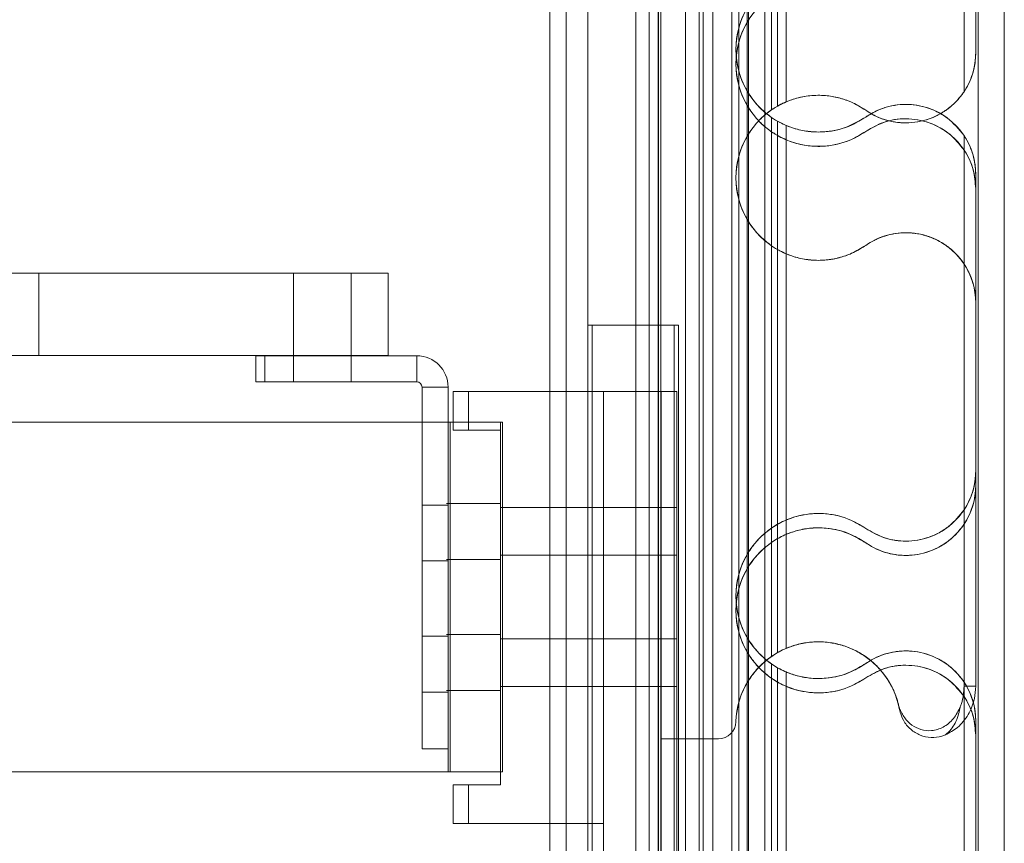
# Model space of a CAD drawing. Units: inches. Extents: x 0 to 123, y 0 to 77.
# Drawn here: x 72 to 75, y 44 to 46 of the extents above; entities that cross this region are included whole.
import ezdxf

# ---------------------------------------------------------------- set-up
doc = ezdxf.new("R2010")
doc.units = ezdxf.units.IN
doc.header["$MEASUREMENT"] = 0

msp = doc.modelspace()

# ---------------------------------------------------------------- linework, layer by layer
at = {"color": 7, "linetype": 'Continuous', "lineweight": 15}
for p, q in [((73.8207, 47.9368), (73.8207, 39.6868)), ((73.8672, 47.9368), (73.8672, 39.6868)), ((73.9287, 47.9368), (73.9287, 39.6868)), ((74.066, 47.9368), (74.066, 39.6868)), ((74.1044, 47.9368), (74.1044, 39.6868)), ((74.1307, 47.9368), (74.1307, 39.6868)), ((74.1307, 47.9368), (74.1307, 39.6868)), ((74.1312, 47.9368), (74.1312, 39.6868)), ((74.1382, 47.9368), (74.1382, 44.0088)), ((74.1382, 47.9368), (74.1382, 44.0088)), ((74.2087, 47.9368), (74.2087, 39.6868)), ((74.2477, 44.0088), (74.2477, 47.9368)), ((74.2587, 47.9368), (74.2587, 39.6868)), ((74.259, 47.9368), (74.259, 39.6868)), ((74.2869, 47.9368), (74.2869, 39.6868)), ((74.3409, 39.6868), (74.3409, 47.9368)), ((74.3609, 39.6868), (74.3609, 47.9368)), ((74.3609, 39.6868), (74.3609, 47.9368)), ((74.3609, 39.6868), (74.3609, 47.9368)), ((74.3609, 39.6868), (74.3609, 47.9368)), ((74.3853, 47.9368), (74.3853, 39.6868)), ((74.4353, 47.9368), (74.4353, 39.6868)), ((75.0457, 47.9368), (75.0457, 39.6868)), ((75.1207, 47.9368), (75.1207, 39.6868)), ((74.1382, 47.5428), (74.1382, 39.6868)), ((74.1382, 47.5428), (74.1382, 39.6868)), ((74.2477, 39.6868), (74.2477, 47.5428)), ((74.3892, 47.0496), (74.3892, 45.739)), ((74.4549, 46.9814), (74.4549, 45.8073)), ((74.4722, 46.9706), (74.4722, 45.8181)), ((74.4962, 46.9587), (74.4962, 45.83)), ((75.0054, 46.9295), (75.0054, 45.8592)), ((75.0389, 46.8188), (75.0389, 45.9699)), ((74.3892, 45.8536), (74.3892, 44.543)), ((74.3892, 44.502), (74.3892, 45.8126)), ((74.4549, 45.7854), (74.4549, 44.6113)), ((74.4722, 45.7746), (74.4722, 44.6221)), ((74.4962, 45.7627), (74.4722, 45.7746)), ((74.4962, 45.7627), (74.4962, 44.634)), ((74.4549, 44.5703), (74.4549, 45.7444)), ((74.4722, 44.5811), (74.4722, 45.7336)), ((75.0054, 45.7335), (75.0054, 44.6632)), ((74.4962, 44.593), (74.4962, 45.7217)), ((75.0054, 44.6222), (75.0054, 45.6925)), ((75.0389, 45.6228), (75.0389, 44.7739)), ((75.0389, 44.7329), (75.0389, 45.5818)), ((74.3892, 45.4866), (74.3892, 44.176)), ((74.4549, 45.4184), (74.4549, 44.2443)), ((74.4722, 45.4076), (74.4722, 44.2551)), ((74.4962, 45.3957), (74.4962, 44.267)), ((75.0054, 45.3665), (75.0054, 44.1588)), ((62.9592, 45.3405), (72.3579, 45.3405)), ((72.3579, 45.1045), (72.3579, 45.3405)), ((72.3579, 45.3405), (73.3579, 45.3405)), ((73.3579, 45.3405), (72.3579, 45.3405)), ((73.0868, 45.3405), (73.0868, 45.1045)), ((73.0868, 45.3405), (73.2522, 45.3405)), ((73.2522, 45.1045), (73.2522, 45.3405)), ((73.3579, 45.1045), (73.3579, 45.3405)), ((75.0389, 45.2558), (75.0389, 44.1588)), ((73.9287, 45.1915), (73.9287, 42.4315)), ((74.1887, 45.1915), (73.9287, 45.1915)), ((73.9287, 45.1915), (73.9412, 45.1915)), ((73.9412, 45.1915), (74.1762, 45.1915)), ((73.9412, 45.1915), (73.9412, 42.4315)), ((74.1762, 45.1915), (74.1762, 42.4315)), ((74.1762, 45.1915), (74.1887, 45.1915)), ((74.1887, 45.1915), (74.1887, 42.4315)), ((62.9592, 45.1045), (72.3579, 45.1045)), ((73.3579, 45.1045), (72.3579, 45.1045)), ((72.3579, 45.1045), (73.3579, 45.1045)), ((73.0045, 45.104), (72.9795, 45.104)), ((72.9795, 45.104), (73.0045, 45.104)), ((72.9795, 45.0293), (72.9795, 45.104)), ((73.4395, 45.104), (73.0045, 45.104)), ((73.0045, 45.104), (73.0045, 45.0293)), ((73.0868, 45.1045), (73.2522, 45.1045)), ((73.087, 45.104), (73.087, 45.0293)), ((73.0871, 45.104), (73.252, 45.104)), ((73.252, 45.0293), (73.252, 45.104)), ((73.4395, 45.0293), (73.4395, 45.104)), ((73.0045, 45.0293), (72.9795, 45.0293)), ((72.9795, 45.0293), (73.0045, 45.0293)), ((73.0045, 45.0293), (73.4395, 45.0293)), ((73.252, 45.0293), (73.0871, 45.0293)), ((73.4545, 45.0143), (73.4545, 43.9793)), ((73.4545, 45.0143), (73.5292, 45.0143)), ((73.5292, 45.0143), (73.5292, 43.9793)), ((73.5437, 44.8915), (73.5437, 45.0015)), ((73.5437, 45.0015), (73.5879, 45.0015)), ((73.5879, 45.0015), (73.5437, 45.0015)), ((73.5879, 45.0015), (73.9737, 45.0015)), ((73.9737, 45.0015), (73.5879, 45.0015)), ((73.5879, 45.0015), (73.5879, 44.8915)), ((73.9737, 43.7665), (73.9737, 45.0015)), ((73.9737, 42.6515), (73.9737, 45.0015)), ((73.9737, 45.0015), (74.1387, 45.0015)), ((74.1387, 42.6515), (74.1387, 45.0015)), ((74.1387, 45.0015), (74.1837, 45.0015)), ((74.1837, 42.6515), (74.1837, 45.0015)), ((73.5292, 44.914), (73.5292, 44.6815)), ((73.5353, 43.914), (73.5353, 44.914)), ((73.6787, 44.914), (73.6787, 44.6815)), ((73.6848, 43.914), (73.6848, 44.914)), ((73.5879, 44.8915), (73.5437, 44.8915)), ((73.5437, 44.8915), (73.5879, 44.8915)), ((73.6787, 44.8915), (73.5879, 44.8915)), ((73.5879, 44.8915), (73.6787, 44.8915)), ((73.6787, 43.8765), (73.6787, 44.8915)), ((73.5292, 44.6771), (73.4545, 44.6771)), ((73.4545, 44.6771), (73.4545, 44.5171)), ((73.6787, 44.6815), (73.5247, 44.6815)), ((73.5292, 44.6771), (73.5292, 44.5171)), ((74.1837, 44.6695), (73.6787, 44.6695)), ((73.6787, 44.6695), (73.6787, 44.5335)), ((74.1837, 44.6695), (74.1837, 44.5335)), ((73.4545, 44.5171), (73.5292, 44.5171)), ((73.5247, 44.5215), (73.6787, 44.5215)), ((73.5292, 44.5215), (73.5292, 44.3065)), ((73.6787, 44.5335), (74.1837, 44.5335)), ((73.6787, 44.5215), (73.6787, 44.3065)), ((73.5292, 44.3021), (73.4545, 44.3021)), ((73.4545, 44.3021), (73.4545, 44.1421)), ((73.6787, 44.3065), (73.5247, 44.3065)), ((73.5292, 44.3021), (73.5292, 44.1421)), ((74.1837, 44.2945), (73.6787, 44.2945)), ((73.6787, 44.2945), (73.6787, 44.1585)), ((74.1837, 44.2945), (74.1837, 44.1585)), ((74.3892, 44.2906), (74.3892, 42.98)), ((74.3892, 42.939), (74.3892, 44.2496)), ((74.4549, 44.2224), (74.4549, 43.0483)), ((74.4722, 44.2116), (74.4722, 43.0591)), ((74.4549, 43.0073), (74.4549, 44.1814)), ((74.4962, 44.1997), (74.4962, 43.071)), ((73.6787, 44.1585), (74.1837, 44.1585)), ((74.4722, 43.0181), (74.4722, 44.1706)), ((74.4962, 43.03), (74.4962, 44.1587)), ((75.0054, 44.1705), (75.0054, 43.1002)), ((75.0389, 44.1588), (75.0054, 44.1588)), ((73.4545, 44.1421), (73.5292, 44.1421)), ((73.5247, 44.1465), (73.6787, 44.1465)), ((73.5292, 44.1465), (73.5292, 43.914)), ((73.6787, 44.1465), (73.6787, 43.914)), ((75.0054, 43.0592), (75.0054, 44.1295)), ((75.0389, 44.0598), (75.0389, 43.2109)), ((74.2477, 44.0088), (74.1387, 44.0088)), ((74.2477, 44.0088), (74.1387, 44.0088)), ((74.2477, 44.0088), (74.3028, 44.0088)), ((75.0389, 43.1699), (75.0389, 44.0188)), ((73.5292, 43.9793), (73.4545, 43.9793)), ((73.5437, 43.7665), (73.5437, 43.8765)), ((73.5437, 43.8765), (73.5879, 43.8765)), ((73.5879, 43.8765), (73.5437, 43.8765)), ((73.5879, 43.8765), (73.6787, 43.8765)), ((73.5879, 43.7665), (73.5879, 43.8765)), ((73.6787, 43.8765), (73.5879, 43.8765)), ((73.5879, 43.7665), (73.5437, 43.7665)), ((73.5437, 43.7665), (73.5879, 43.7665)), ((73.5879, 43.7665), (73.9737, 43.7665)), ((73.9737, 43.7665), (73.5879, 43.7665))]:
    msp.add_line(p, q, dxfattribs=at)
for centre, radius, start, end in [((74.5887, 45.9798), 0.236, 119.5818, 240.4182), ((74.5887, 45.9388), 0.236, 119.5818, 240.4182), ((74.5887, 45.9798), 0.236, 147.6714, 212.3286), ((74.5887, 45.9388), 0.236, 147.6714, 212.3286), ((74.8389, 45.9699), 0.2, 326.398, 0), ((74.5887, 45.6128), 0.236, 119.5818, 240.4182), ((74.5887, 45.6128), 0.236, 119.5818, 240.4182), ((74.5887, 45.6128), 0.236, 147.6714, 212.3286), ((74.5887, 45.6128), 0.236, 147.6714, 212.3286), ((74.8389, 45.6228), 0.2, 0, 33.602), ((74.8389, 45.5818), 0.2, 0, 33.602), ((74.8389, 45.2558), 0.2, 0, 33.602), ((73.4395, 45.0143), 0.0897, 0, 90), ((73.4395, 45.0143), 0.0897, 0, 90), ((73.4395, 45.0143), 0.015, 0, 90), ((73.4395, 45.0143), 0.015, 0, 90), ((74.8389, 44.7739), 0.2, 326.398, 360), ((74.8389, 44.7329), 0.2, 326.398, 0), ((74.5887, 44.4168), 0.236, 119.5818, 240.4182), ((74.5887, 44.3758), 0.236, 119.5818, 240.4182), ((74.5887, 44.4168), 0.236, 147.6714, 212.3286), ((74.5887, 44.3758), 0.236, 147.6714, 212.3286), ((74.5887, 44.0498), 0.236, 119.5818, 178.1967), ((74.5887, 44.0498), 0.236, 119.5818, 178.1967), ((74.5887, 44.0498), 0.236, 147.6714, 178.1967), ((74.5887, 44.0498), 0.236, 147.6714, 178.1967), ((74.8389, 44.0598), 0.2, 0, 33.602), ((74.8389, 44.0188), 0.2, 0, 33.602), ((74.3028, 44.0588), 0.05, 270, 358.1967), ((74.3028, 44.0588), 0.05, 270, 358.1967), ((74.3028, 44.0588), 0.05, 270, 358.1967), ((74.3028, 44.0588), 0.05, 270, 358.1967)]:
    msp.add_arc(centre, radius, start, end, dxfattribs=at)
for points, knots in [([(75.0389, 45.9699), (75.0385, 45.9609), (75.0378, 45.943), (75.032, 45.9155), (75.0223, 45.8883), (75.0078, 45.8613), (74.989, 45.8365), (74.9655, 45.8139), (74.9378, 45.795), (74.9065, 45.7806), (74.8732, 45.7719), (74.8396, 45.769), (74.8065, 45.7717), (74.7761, 45.7792), (74.7482, 45.7907), (74.7321, 45.801), (74.7241, 45.8061)], [0, 0, 0, 0, 0.060642, 0.121293, 0.189722, 0.258179, 0.332071, 0.405978, 0.486415, 0.566838, 0.64537, 0.723877, 0.797442, 0.871001, 0.935498, 1, 1, 1, 1]), ([(75.0389, 45.9699), (75.0385, 45.9609), (75.0378, 45.943), (75.032, 45.9155), (75.0223, 45.8883), (75.0078, 45.8613), (74.989, 45.8365), (74.9655, 45.8139), (74.9378, 45.795), (74.9065, 45.7806), (74.8732, 45.7719), (74.8396, 45.769), (74.8065, 45.7717), (74.7761, 45.7792), (74.7482, 45.7907), (74.7321, 45.801), (74.7241, 45.8061)], [0, 0, 0, 0, 0.060642, 0.121293, 0.189722, 0.258179, 0.332071, 0.405978, 0.486415, 0.566838, 0.64537, 0.723877, 0.797442, 0.871001, 0.935498, 1, 1, 1, 1]), ([(74.3892, 45.8536), (74.3998, 45.839), (74.4188, 45.8125), (74.4438, 45.7938), (74.4549, 45.7854)], [0, 0, 0, 0, 0.55257, 1, 1, 1, 1]), ([(74.7241, 45.8061), (74.7164, 45.8111), (74.6978, 45.8232), (74.6654, 45.837), (74.6281, 45.8466), (74.5905, 45.8498), (74.5532, 45.8472), (74.517, 45.8386), (74.4837, 45.8254), (74.4641, 45.8131), (74.4549, 45.8073)], [0, 0, 0, 0, 0.0935473, 0.2257454, 0.3579421, 0.4869094, 0.6159127, 0.7486567, 0.881448, 1, 1, 1, 1]), ([(74.7241, 45.8061), (74.7164, 45.8111), (74.6978, 45.8232), (74.6654, 45.837), (74.6281, 45.8466), (74.5905, 45.8498), (74.5532, 45.8472), (74.517, 45.8386), (74.4837, 45.8254), (74.4641, 45.8131), (74.4549, 45.8073)], [0, 0, 0, 0, 0.093547, 0.225745, 0.357942, 0.486909, 0.615913, 0.748657, 0.881448, 1, 1, 1, 1]), ([(74.4962, 45.83), (74.503, 45.8326), (74.523, 45.8405), (74.5589, 45.8482), (74.6019, 45.8498), (74.6434, 45.8434), (74.6848, 45.8303), (74.7103, 45.8146), (74.7241, 45.8061)], [0, 0, 0, 0, 0.095191, 0.282781, 0.470232, 0.636123, 0.801994, 1, 1, 1, 1]), ([(74.4962, 45.83), (74.503, 45.8326), (74.523, 45.8405), (74.5589, 45.8482), (74.6019, 45.8498), (74.6434, 45.8434), (74.6848, 45.8303), (74.7103, 45.8146), (74.7241, 45.8061)], [0, 0, 0, 0, 0.095191, 0.282781, 0.470232, 0.636123, 0.801994, 1, 1, 1, 1]), ([(74.7241, 45.8061), (74.733, 45.8005), (74.7509, 45.7891), (74.78, 45.778), (74.8095, 45.7713), (74.8406, 45.769), (74.8729, 45.7719), (74.9056, 45.7804), (74.936, 45.794), (74.963, 45.8121), (74.9867, 45.8337), (74.9992, 45.8507), (75.0054, 45.8592)], [0, 0, 0, 0, 0.096755, 0.193499, 0.2842, 0.374909, 0.480941, 0.587013, 0.692765, 0.79854, 0.899281, 1, 1, 1, 1]), ([(74.7241, 45.8061), (74.733, 45.8005), (74.7509, 45.7891), (74.78, 45.778), (74.8095, 45.7713), (74.8406, 45.769), (74.8729, 45.7719), (74.9056, 45.7804), (74.936, 45.794), (74.963, 45.8121), (74.9867, 45.8337), (74.9992, 45.8507), (75.0054, 45.8592)], [0, 0, 0, 0, 0.096755, 0.193499, 0.2842, 0.374909, 0.480941, 0.587013, 0.692765, 0.79854, 0.899281, 1, 1, 1, 1]), ([(74.4549, 45.7444), (74.4536, 45.7453), (74.4399, 45.7549), (74.4153, 45.7759), (74.3976, 45.8009), (74.3892, 45.8126)], [0, 0, 0, 0, 0.053318, 0.553547, 1, 1, 1, 1]), ([(74.4722, 45.8181), (74.4737, 45.8189), (74.4817, 45.8234), (74.4897, 45.827), (74.4962, 45.83)], [0, 0, 0, 0, 0.1923396, 1, 1, 1, 1]), ([(74.4722, 45.8181), (74.4737, 45.8189), (74.4817, 45.8234), (74.4897, 45.827), (74.4962, 45.83)], [0, 0, 0, 0, 0.19234, 1, 1, 1, 1]), ([(75.0054, 45.7335), (74.9905, 45.7516), (74.9605, 45.788), (74.8957, 45.8187), (74.8257, 45.8263), (74.766, 45.8123), (74.7355, 45.7936), (74.7241, 45.7866)], [0, 0, 0, 0, 0.224676, 0.449278, 0.671511, 0.877045, 1, 1, 1, 1]), ([(74.7241, 45.7866), (74.7332, 45.7923), (74.7516, 45.804), (74.7823, 45.8155), (74.8144, 45.8222), (74.8467, 45.8235), (74.8789, 45.8196), (74.9099, 45.8107), (74.9395, 45.7967), (74.9669, 45.7776), (74.9915, 45.7536), (75.0117, 45.7253), (75.0271, 45.6934), (75.035, 45.6648), (75.0384, 45.6409), (75.0387, 45.6288), (75.0389, 45.6228)], [0, 0, 0, 0, 0.0725877, 0.147266, 0.219861, 0.2945692, 0.3671935, 0.4417593, 0.5176035, 0.5954237, 0.6753959, 0.7577123, 0.8368031, 0.9186614, 0.9591256, 1, 1, 1, 1]), ([(74.4549, 45.8073), (74.4536, 45.8063), (74.4399, 45.7968), (74.4153, 45.7758), (74.3976, 45.7508), (74.3892, 45.739)], [0, 0, 0, 0, 0.053318, 0.553547, 1, 1, 1, 1]), ([(74.4549, 45.8073), (74.4536, 45.8063), (74.4399, 45.7968), (74.4153, 45.7758), (74.3976, 45.7508), (74.3892, 45.739)], [0, 0, 0, 0, 0.053318, 0.553547, 1, 1, 1, 1]), ([(74.4549, 45.7854), (74.4625, 45.7805), (74.482, 45.7681), (74.517, 45.7537), (74.5547, 45.7453), (74.6036, 45.7424), (74.6622, 45.7506), (74.7042, 45.775), (74.7241, 45.7866)], [0, 0, 0, 0, 0.098134, 0.252246, 0.406273, 0.507333, 0.766491, 1, 1, 1, 1]), ([(74.7241, 45.7866), (74.7109, 45.7784), (74.6761, 45.7569), (74.6281, 45.7454), (74.5822, 45.7432), (74.5479, 45.7463), (74.5173, 45.7542), (74.5007, 45.7609), (74.4962, 45.7627)], [0, 0, 0, 0, 0.188833, 0.500103, 0.592221, 0.764668, 0.937216, 1, 1, 1, 1]), ([(74.7241, 45.7456), (74.7425, 45.7561), (74.7782, 45.7765), (74.8426, 45.785), (74.9065, 45.7738), (74.965, 45.7425), (74.9922, 45.7089), (75.0054, 45.6925)], [0, 0, 0, 0, 0.193473, 0.374927, 0.586935, 0.798472, 1, 1, 1, 1]), ([(75.0389, 45.5818), (75.0374, 45.5997), (75.0344, 45.6379), (75.009, 45.6924), (74.9666, 45.7404), (74.9079, 45.7737), (74.8407, 45.7853), (74.7761, 45.7758), (74.7407, 45.7552), (74.7241, 45.7456)], [0, 0, 0, 0, 0.121346, 0.258257, 0.406089, 0.566904, 0.723862, 0.870937, 1, 1, 1, 1]), ([(74.7241, 45.7456), (74.7164, 45.7406), (74.687, 45.7215), (74.6286, 45.7021), (74.5522, 45.7018), (74.494, 45.7199), (74.4641, 45.7386), (74.4549, 45.7444)], [0, 0, 0, 0, 0.093792, 0.357905, 0.615698, 0.881138, 1, 1, 1, 1]), ([(74.4722, 45.7336), (74.4737, 45.7327), (74.4817, 45.7283), (74.4897, 45.7246), (74.4962, 45.7217)], [0, 0, 0, 0, 0.19234, 1, 1, 1, 1]), ([(74.4962, 45.7217), (74.503, 45.719), (74.523, 45.7111), (74.559, 45.7034), (74.6149, 45.7015), (74.6733, 45.7144), (74.7102, 45.7371), (74.7241, 45.7456)], [0, 0, 0, 0, 0.09532, 0.283164, 0.47087, 0.801725, 1, 1, 1, 1]), ([(74.3892, 45.4866), (74.3942, 45.4793), (74.4043, 45.4645), (74.4211, 45.4461), (74.4382, 45.4305), (74.4493, 45.4225), (74.4549, 45.4184)], [0, 0, 0, 0, 0.2738198, 0.5525795, 0.7743091, 1, 1, 1, 1]), ([(74.3892, 45.4866), (74.3942, 45.4793), (74.4043, 45.4646), (74.426, 45.4405), (74.4439, 45.4268), (74.4549, 45.4184)], [0, 0, 0, 0, 0.274099, 0.553142, 1, 1, 1, 1]), ([(74.7241, 45.4196), (74.7314, 45.4243), (74.7479, 45.4349), (74.7766, 45.4467), (74.8085, 45.4544), (74.8413, 45.4566), (74.8733, 45.4537), (74.9046, 45.4456), (74.9345, 45.4325), (74.9624, 45.4143), (74.9874, 45.3912), (75.0087, 45.3633), (75.0248, 45.3323), (75.0352, 45.2988), (75.0386, 45.2731), (75.0388, 45.2586), (75.0389, 45.2558)], [0, 0, 0, 0, 0.058616, 0.13244, 0.208498, 0.280821, 0.35518, 0.428773, 0.504285, 0.582021, 0.661846, 0.742406, 0.825528, 0.901985, 0.981167, 1, 1, 1, 1]), ([(74.7241, 45.4196), (74.7314, 45.4243), (74.748, 45.435), (74.7767, 45.4467), (74.8089, 45.4544), (74.8414, 45.4566), (74.8736, 45.4536), (74.9048, 45.4455), (74.9347, 45.4323), (74.9625, 45.4141), (74.9877, 45.3909), (75.0088, 45.3632), (75.0249, 45.332), (75.0352, 45.2986), (75.0386, 45.2728), (75.0388, 45.2586), (75.0389, 45.2558)], [0, 0, 0, 0, 0.058619, 0.13356, 0.2085, 0.281833, 0.355181, 0.429725, 0.504287, 0.583069, 0.661851, 0.743714, 0.825534, 0.903368, 0.981166, 1, 1, 1, 1]), ([(75.0054, 45.3665), (75.0004, 45.3735), (74.9889, 45.3894), (74.9667, 45.4107), (74.9391, 45.43), (74.9074, 45.4448), (74.8732, 45.4539), (74.8376, 45.4568), (74.8033, 45.4536), (74.7705, 45.4446), (74.7444, 45.4329), (74.7296, 45.4232), (74.7241, 45.4196)], [0, 0, 0, 0, 0.082398, 0.187101, 0.294455, 0.406084, 0.521211, 0.628092, 0.738575, 0.837781, 0.939992, 1, 1, 1, 1]), ([(75.0054, 45.3665), (75.0004, 45.3735), (74.9888, 45.3895), (74.9666, 45.4107), (74.9389, 45.4301), (74.9072, 45.4448), (74.8728, 45.454), (74.8374, 45.4567), (74.803, 45.4536), (74.7704, 45.4445), (74.7442, 45.4328), (74.7296, 45.4232), (74.7241, 45.4196)], [0, 0, 0, 0, 0.082402, 0.188431, 0.294463, 0.407864, 0.521218, 0.629912, 0.738575, 0.839279, 0.939989, 1, 1, 1, 1]), ([(74.4549, 45.4184), (74.4625, 45.4135), (74.482, 45.4011), (74.517, 45.3867), (74.5547, 45.3783), (74.5914, 45.3761), (74.6262, 45.3788), (74.6619, 45.3876), (74.6951, 45.401), (74.7144, 45.4134), (74.7241, 45.4196)], [0, 0, 0, 0, 0.0979794, 0.251849, 0.4056344, 0.5065351, 0.6363731, 0.7661912, 0.883091, 1, 1, 1, 1]), ([(74.4549, 45.4184), (74.4625, 45.4135), (74.482, 45.4011), (74.517, 45.3867), (74.5547, 45.3783), (74.5914, 45.3761), (74.6262, 45.3788), (74.6619, 45.3876), (74.6951, 45.401), (74.7144, 45.4134), (74.7241, 45.4196)], [0, 0, 0, 0, 0.097979, 0.251849, 0.405634, 0.506535, 0.636373, 0.766191, 0.883091, 1, 1, 1, 1]), ([(74.7241, 45.4196), (74.7109, 45.4114), (74.6869, 45.3965), (74.648, 45.3835), (74.6158, 45.3777), (74.5822, 45.3762), (74.5479, 45.3793), (74.5173, 45.3872), (74.5007, 45.3939), (74.4962, 45.3957)], [0, 0, 0, 0, 0.188619, 0.344638, 0.50067, 0.592683, 0.764934, 0.937287, 1, 1, 1, 1]), ([(74.7241, 45.4196), (74.7109, 45.4114), (74.6869, 45.3965), (74.648, 45.3835), (74.6158, 45.3777), (74.5822, 45.3762), (74.5479, 45.3793), (74.5173, 45.3872), (74.5007, 45.3939), (74.4962, 45.3957)], [0, 0, 0, 0, 0.1886193, 0.3446384, 0.5006696, 0.5926827, 0.7649341, 0.9372869, 1, 1, 1, 1]), ([(74.4962, 45.3957), (74.4901, 45.3984), (74.4821, 45.4021), (74.4741, 45.4065), (74.4722, 45.4076)], [0, 0, 0, 0, 0.756779, 1, 1, 1, 1]), ([(74.4962, 45.3957), (74.4901, 45.3984), (74.4821, 45.4021), (74.4741, 45.4065), (74.4722, 45.4076)], [0, 0, 0, 0, 0.756779, 1, 1, 1, 1]), ([(73.6787, 44.914), (73.6798, 44.914), (73.6821, 44.914), (73.6871, 44.914), (73.6767, 44.914), (73.6389, 44.914), (73.5581, 44.914), (73.4327, 44.914), (73.2654, 44.914), (73.0585, 44.914), (72.8355, 44.914), (72.6079, 44.914), (72.2689, 44.914), (71.8176, 44.914), (71.2471, 44.914), (70.6642, 44.914), (70.0051, 44.914), (69.275, 44.914), (68.4665, 44.914), (67.6376, 44.914), (66.8098, 44.914), (65.9744, 44.914), (65.4103, 44.914), (65.1282, 44.914)], [0, 0, 0, 0, 0.021289, 0.042687, 0.063877, 0.08479, 0.105779, 0.127086, 0.152808, 0.178237, 0.203549, 0.228879, 0.254199, 0.317468, 0.380757, 0.444039, 0.507316, 0.589458, 0.671547, 0.753669, 0.83578, 0.917889, 1, 1, 1, 1]), ([(65.1282, 44.914), (65.4064, 44.914), (65.9629, 44.914), (66.788, 44.914), (67.6063, 44.914), (68.4238, 44.914), (69.2203, 44.914), (70.0073, 44.914), (70.7888, 44.914), (71.5507, 44.914), (72.1251, 44.914), (72.526, 44.914), (72.7504, 44.914), (72.9647, 44.914), (73.1578, 44.914), (73.3187, 44.914), (73.4424, 44.914), (73.5146, 44.914), (73.5373, 44.914), (73.534, 44.914), (73.5308, 44.914), (73.5292, 44.914)], [0, 0, 0, 0, 0.082844, 0.165736, 0.248898, 0.331844, 0.414294, 0.497131, 0.582588, 0.668203, 0.754289, 0.780248, 0.806011, 0.830861, 0.854974, 0.878883, 0.90217, 0.924619, 0.948268, 0.973562, 1, 1, 1, 1]), ([(73.5292, 44.914), (73.5308, 44.914), (73.534, 44.914), (73.5373, 44.914), (73.5146, 44.914), (73.4424, 44.914), (73.3187, 44.914), (73.1578, 44.914), (72.9647, 44.914), (72.7504, 44.914), (72.526, 44.914), (72.1876, 44.914), (71.7374, 44.914), (71.1701, 44.914), (70.592, 44.914), (69.9402, 44.914), (69.2204, 44.914), (68.4238, 44.914), (67.6063, 44.914), (66.788, 44.914), (65.9629, 44.914), (65.4064, 44.914), (65.1282, 44.914)], [0, 0, 0, 0, 0.026437, 0.051732, 0.07538, 0.09783, 0.121116, 0.145025, 0.169138, 0.193988, 0.21975, 0.245709, 0.310319, 0.374659, 0.438763, 0.502874, 0.58571, 0.668159, 0.751105, 0.834265, 0.917157, 1, 1, 1, 1]), ([(65.1282, 44.914), (65.4103, 44.914), (65.9744, 44.914), (66.8098, 44.914), (67.6376, 44.914), (68.4665, 44.914), (69.275, 44.914), (70.0729, 44.914), (70.8625, 44.914), (71.6295, 44.914), (72.2061, 44.914), (72.6079, 44.914), (72.8355, 44.914), (73.0585, 44.914), (73.2654, 44.914), (73.4327, 44.914), (73.5581, 44.914), (73.6389, 44.914), (73.6767, 44.914), (73.6871, 44.914), (73.6821, 44.914), (73.6798, 44.914), (73.6787, 44.914)], [0, 0, 0, 0, 0.082111, 0.164222, 0.246333, 0.328456, 0.410546, 0.492689, 0.577051, 0.661437, 0.745799, 0.771119, 0.79645, 0.821761, 0.847191, 0.872913, 0.89422, 0.915209, 0.936122, 0.957313, 0.978711, 1, 1, 1, 1]), ([(75.0389, 44.7739), (75.0385, 44.765), (75.0378, 44.7471), (75.03, 44.7098), (75.0137, 44.6732), (74.9891, 44.6406), (74.9657, 44.6181), (74.9379, 44.599), (74.9068, 44.5848), (74.8734, 44.5759), (74.8399, 44.5729), (74.8067, 44.5757), (74.7668, 44.5851), (74.7406, 44.6004), (74.7241, 44.6101)], [0, 0, 0, 0, 0.060012, 0.121385, 0.25796, 0.331019, 0.405871, 0.485238, 0.566854, 0.644265, 0.724015, 0.796582, 0.871254, 1, 1, 1, 1]), ([(74.7241, 44.5691), (74.7314, 44.5644), (74.7573, 44.5478), (74.8084, 44.5317), (74.8744, 44.5325), (74.9366, 44.5543), (74.9901, 44.596), (75.0274, 44.6547), (75.0385, 44.7044), (75.0388, 44.7301), (75.0389, 44.7329)], [0, 0, 0, 0, 0.058815, 0.208648, 0.355323, 0.50446, 0.662036, 0.825625, 0.981103, 1, 1, 1, 1]), ([(73.5292, 44.6815), (73.5292, 44.6806), (73.5293, 44.6789), (73.5295, 44.6651), (73.5297, 44.6448), (73.5298, 44.6194), (73.5298, 44.5921), (73.5297, 44.5658), (73.5295, 44.5436), (73.5293, 44.5279), (73.5292, 44.522), (73.5292, 44.5216), (73.5292, 44.5215)], [0, 0, 0, 0, 0.107363, 0.214726, 0.322098, 0.429475, 0.536842, 0.644203, 0.751567, 0.858941, 0.966317, 1, 1, 1, 1]), ([(73.5292, 44.5215), (73.5292, 44.5224), (73.5293, 44.5242), (73.5295, 44.538), (73.5297, 44.5583), (73.5298, 44.5836), (73.5298, 44.611), (73.5297, 44.6372), (73.5295, 44.6595), (73.5293, 44.6751), (73.5292, 44.681), (73.5292, 44.6814), (73.5292, 44.6815)], [0, 0, 0, 0, 0.107363, 0.214726, 0.322098, 0.429475, 0.536842, 0.644203, 0.751567, 0.858941, 0.966317, 1, 1, 1, 1]), ([(73.6787, 44.5215), (73.6787, 44.5224), (73.6788, 44.5242), (73.679, 44.538), (73.6792, 44.5583), (73.6793, 44.5836), (73.6794, 44.611), (73.6793, 44.6372), (73.679, 44.6595), (73.6788, 44.6751), (73.6787, 44.681), (73.6787, 44.6814), (73.6787, 44.6815)], [0, 0, 0, 0, 0.107363, 0.214725, 0.322098, 0.429474, 0.536841, 0.644202, 0.751565, 0.85894, 0.966315, 1, 1, 1, 1]), ([(73.6787, 44.6815), (73.6787, 44.6806), (73.6788, 44.6789), (73.679, 44.6651), (73.6792, 44.6448), (73.6793, 44.6194), (73.6794, 44.5921), (73.6793, 44.5658), (73.679, 44.5436), (73.6788, 44.5279), (73.6787, 44.522), (73.6787, 44.5216), (73.6787, 44.5215)], [0, 0, 0, 0, 0.1073627, 0.2147249, 0.3220975, 0.4294739, 0.5368415, 0.6442016, 0.7515655, 0.8589395, 0.9663154, 1, 1, 1, 1]), ([(74.7241, 44.6101), (74.7425, 44.5996), (74.7782, 44.5792), (74.8426, 44.5707), (74.9065, 44.5819), (74.965, 44.6131), (74.9922, 44.6468), (75.0054, 44.6632)], [0, 0, 0, 0, 0.193473, 0.374927, 0.586935, 0.798472, 1, 1, 1, 1]), ([(74.7241, 44.6101), (74.7164, 44.6151), (74.687, 44.6342), (74.6286, 44.6535), (74.5522, 44.6539), (74.494, 44.6358), (74.4641, 44.6171), (74.4549, 44.6113)], [0, 0, 0, 0, 0.093792, 0.357905, 0.615698, 0.881138, 1, 1, 1, 1]), ([(74.4722, 44.6221), (74.4737, 44.6229), (74.4817, 44.6274), (74.4897, 44.631), (74.4962, 44.634)], [0, 0, 0, 0, 0.19234, 1, 1, 1, 1]), ([(74.4962, 44.634), (74.503, 44.6366), (74.523, 44.6445), (74.559, 44.6522), (74.6149, 44.6542), (74.6733, 44.6413), (74.7102, 44.6186), (74.7241, 44.6101)], [0, 0, 0, 0, 0.09532, 0.283164, 0.47087, 0.801725, 1, 1, 1, 1]), ([(74.4549, 44.6113), (74.4536, 44.6103), (74.4399, 44.6008), (74.4153, 44.5798), (74.3976, 44.5548), (74.3892, 44.543)], [0, 0, 0, 0, 0.053318, 0.553547, 1, 1, 1, 1]), ([(74.4549, 44.5703), (74.4625, 44.5751), (74.482, 44.5876), (74.517, 44.602), (74.5547, 44.6104), (74.6036, 44.6133), (74.6622, 44.6051), (74.7042, 44.5807), (74.7241, 44.5691)], [0, 0, 0, 0, 0.0981337, 0.2522458, 0.4062734, 0.507333, 0.7664909, 1, 1, 1, 1]), ([(74.7241, 44.5691), (74.7109, 44.5772), (74.6761, 44.5988), (74.6281, 44.6103), (74.5822, 44.6125), (74.5479, 44.6094), (74.5173, 44.6015), (74.5007, 44.5948), (74.4962, 44.593)], [0, 0, 0, 0, 0.188833, 0.500103, 0.592221, 0.764668, 0.937216, 1, 1, 1, 1]), ([(75.0054, 44.6222), (75.0004, 44.6152), (74.9823, 44.5903), (74.9397, 44.5558), (74.8741, 44.5317), (74.8035, 44.5322), (74.7533, 44.5499), (74.7296, 44.5655), (74.7241, 44.5691)], [0, 0, 0, 0, 0.082662, 0.294737, 0.521335, 0.738487, 0.9398, 1, 1, 1, 1]), ([(74.4962, 44.593), (74.4901, 44.5902), (74.4821, 44.5866), (74.4741, 44.5822), (74.4722, 44.5811)], [0, 0, 0, 0, 0.756779, 1, 1, 1, 1]), ([(74.3892, 44.502), (74.3998, 44.5167), (74.4188, 44.5431), (74.4438, 44.5619), (74.4549, 44.5703)], [0, 0, 0, 0, 0.5525696, 1, 1, 1, 1]), ([(73.5292, 44.1465), (73.5292, 44.1474), (73.5293, 44.1492), (73.5295, 44.163), (73.5297, 44.1833), (73.5298, 44.2086), (73.5298, 44.236), (73.5297, 44.2622), (73.5295, 44.2845), (73.5293, 44.3001), (73.5292, 44.306), (73.5292, 44.3064), (73.5292, 44.3065)], [0, 0, 0, 0, 0.1073631, 0.2147258, 0.3220984, 0.4294746, 0.5368424, 0.644203, 0.7515672, 0.8589413, 0.966317, 1, 1, 1, 1]), ([(73.5292, 44.3065), (73.5292, 44.3056), (73.5293, 44.3039), (73.5295, 44.2901), (73.5297, 44.2698), (73.5298, 44.2444), (73.5298, 44.2171), (73.5297, 44.1908), (73.5295, 44.1686), (73.5293, 44.1529), (73.5292, 44.147), (73.5292, 44.1466), (73.5292, 44.1465)], [0, 0, 0, 0, 0.107363, 0.214726, 0.322098, 0.429475, 0.536842, 0.644203, 0.751567, 0.858941, 0.966317, 1, 1, 1, 1]), ([(73.6787, 44.1465), (73.6787, 44.1474), (73.6788, 44.1492), (73.679, 44.163), (73.6792, 44.1833), (73.6793, 44.2086), (73.6794, 44.236), (73.6793, 44.2622), (73.679, 44.2845), (73.6788, 44.3001), (73.6787, 44.306), (73.6787, 44.3064), (73.6787, 44.3065)], [0, 0, 0, 0, 0.107363, 0.214725, 0.322098, 0.429474, 0.536841, 0.644202, 0.751565, 0.85894, 0.966315, 1, 1, 1, 1]), ([(73.6787, 44.3065), (73.6787, 44.3056), (73.6788, 44.3039), (73.679, 44.2901), (73.6792, 44.2698), (73.6793, 44.2444), (73.6794, 44.2171), (73.6793, 44.1908), (73.679, 44.1686), (73.6788, 44.1529), (73.6787, 44.147), (73.6787, 44.1466), (73.6787, 44.1465)], [0, 0, 0, 0, 0.107363, 0.214725, 0.322098, 0.429474, 0.536841, 0.644202, 0.751565, 0.85894, 0.966315, 1, 1, 1, 1]), ([(74.3892, 44.2906), (74.3998, 44.276), (74.4188, 44.2495), (74.4438, 44.2308), (74.4549, 44.2224)], [0, 0, 0, 0, 0.55257, 1, 1, 1, 1]), ([(74.8208, 44.0925), (74.8189, 44.1009), (74.8153, 44.1179), (74.8047, 44.1466), (74.7883, 44.1778), (74.7642, 44.2092), (74.7348, 44.2365), (74.7018, 44.2582), (74.6656, 44.2741), (74.6285, 44.2835), (74.5906, 44.2868), (74.5535, 44.2842), (74.5171, 44.2757), (74.4838, 44.2625), (74.4641, 44.2501), (74.4549, 44.2443)], [0, 0, 0, 0, 0.054318, 0.109312, 0.191005, 0.275041, 0.357103, 0.441648, 0.521858, 0.604512, 0.682886, 0.763417, 0.844196, 0.926978, 1, 1, 1, 1]), ([(74.8208, 44.0925), (74.8166, 44.1094), (74.8091, 44.1392), (74.7881, 44.1779), (74.764, 44.2095), (74.7346, 44.2366), (74.7015, 44.2584), (74.6654, 44.2741), (74.6281, 44.2836), (74.5905, 44.2868), (74.5532, 44.2842), (74.517, 44.2756), (74.4837, 44.2624), (74.4641, 44.2501), (74.4549, 44.2443)], [0, 0, 0, 0, 0.109167, 0.192046, 0.274922, 0.358246, 0.441555, 0.522999, 0.604443, 0.683897, 0.763373, 0.845153, 0.926963, 1, 1, 1, 1]), ([(74.4722, 44.2551), (74.4737, 44.2559), (74.4817, 44.2604), (74.4897, 44.264), (74.4962, 44.267)], [0, 0, 0, 0, 0.19234, 1, 1, 1, 1]), ([(74.4722, 44.2551), (74.4737, 44.2559), (74.4817, 44.2604), (74.4897, 44.264), (74.4962, 44.267)], [0, 0, 0, 0, 0.19234, 1, 1, 1, 1]), ([(74.4962, 44.267), (74.503, 44.2696), (74.5228, 44.2774), (74.5586, 44.2852), (74.6014, 44.2868), (74.6433, 44.2806), (74.6808, 44.2683), (74.7154, 44.2501), (74.7456, 44.2274), (74.7722, 44.1998), (74.7928, 44.17), (74.8082, 44.1389), (74.8144, 44.1181), (74.8175, 44.1076)], [0, 0, 0, 0, 0.0564929, 0.1657799, 0.2790867, 0.3758984, 0.4759928, 0.5658224, 0.6582045, 0.7491811, 0.8426142, 0.920557, 1, 1, 1, 1]), ([(74.4962, 44.267), (74.503, 44.2696), (74.523, 44.2775), (74.5589, 44.2852), (74.6019, 44.2868), (74.6435, 44.2805), (74.6812, 44.2682), (74.7155, 44.25), (74.7459, 44.2272), (74.7723, 44.1997), (74.7929, 44.1697), (74.8083, 44.1388), (74.8144, 44.118), (74.8175, 44.1076)], [0, 0, 0, 0, 0.056496, 0.167831, 0.279083, 0.37754, 0.475984, 0.567082, 0.658196, 0.750398, 0.842609, 0.921305, 1, 1, 1, 1]), ([(74.4549, 44.1814), (74.4536, 44.1823), (74.4399, 44.1919), (74.4153, 44.2129), (74.3976, 44.2379), (74.3892, 44.2496)], [0, 0, 0, 0, 0.053318, 0.553547, 1, 1, 1, 1]), ([(74.4549, 44.2443), (74.4536, 44.2433), (74.4461, 44.2381), (74.4325, 44.2273), (74.416, 44.2112), (74.4013, 44.194), (74.3933, 44.1821), (74.3892, 44.176)], [0, 0, 0, 0, 0.053212, 0.300726, 0.553789, 0.775562, 1, 1, 1, 1]), ([(74.4549, 44.2443), (74.4536, 44.2433), (74.4399, 44.2338), (74.4153, 44.2128), (74.3976, 44.1878), (74.3892, 44.176)], [0, 0, 0, 0, 0.053318, 0.553547, 1, 1, 1, 1]), ([(75.0054, 44.1705), (75.0004, 44.1775), (74.9823, 44.2024), (74.9397, 44.2369), (74.8741, 44.261), (74.8035, 44.2605), (74.7533, 44.2428), (74.7296, 44.2272), (74.7241, 44.2236)], [0, 0, 0, 0, 0.082662, 0.294737, 0.521335, 0.738487, 0.9398, 1, 1, 1, 1]), ([(74.7241, 44.2236), (74.7314, 44.2283), (74.7573, 44.2449), (74.8084, 44.261), (74.8744, 44.2602), (74.9366, 44.2384), (74.9901, 44.1967), (75.0274, 44.138), (75.0385, 44.0883), (75.0388, 44.0626), (75.0389, 44.0598)], [0, 0, 0, 0, 0.058815, 0.208648, 0.355323, 0.50446, 0.662036, 0.825625, 0.981103, 1, 1, 1, 1]), ([(74.4549, 44.2224), (74.4625, 44.2175), (74.482, 44.2051), (74.517, 44.1907), (74.5547, 44.1823), (74.6036, 44.1794), (74.6622, 44.1876), (74.7042, 44.212), (74.7241, 44.2236)], [0, 0, 0, 0, 0.0981337, 0.2522458, 0.4062734, 0.507333, 0.7664909, 1, 1, 1, 1]), ([(74.4962, 44.1997), (74.4901, 44.2024), (74.4821, 44.2061), (74.4741, 44.2105), (74.4722, 44.2116)], [0, 0, 0, 0, 0.7567794, 1, 1, 1, 1]), ([(74.7241, 44.2236), (74.7109, 44.2154), (74.6761, 44.1939), (74.6281, 44.1824), (74.5822, 44.1802), (74.5479, 44.1833), (74.5173, 44.1912), (74.5007, 44.1979), (74.4962, 44.1997)], [0, 0, 0, 0, 0.188833, 0.500103, 0.592221, 0.764668, 0.937216, 1, 1, 1, 1]), ([(74.7241, 44.1826), (74.7425, 44.1931), (74.7782, 44.2135), (74.8426, 44.222), (74.9065, 44.2108), (74.965, 44.1795), (74.9922, 44.1459), (75.0054, 44.1295)], [0, 0, 0, 0, 0.193473, 0.374927, 0.586935, 0.798472, 1, 1, 1, 1]), ([(75.0389, 44.0188), (75.0374, 44.0367), (75.0344, 44.0749), (75.009, 44.1294), (74.9666, 44.1774), (74.9079, 44.2107), (74.8407, 44.2223), (74.7761, 44.2128), (74.7407, 44.1922), (74.7241, 44.1826)], [0, 0, 0, 0, 0.121346, 0.258257, 0.406089, 0.566904, 0.723862, 0.870937, 1, 1, 1, 1]), ([(74.7241, 44.1826), (74.7164, 44.1776), (74.687, 44.1585), (74.6286, 44.1391), (74.5522, 44.1388), (74.494, 44.1569), (74.4641, 44.1756), (74.4549, 44.1814)], [0, 0, 0, 0, 0.0937919, 0.3579046, 0.6156982, 0.881138, 1, 1, 1, 1]), ([(74.4962, 44.1587), (74.503, 44.156), (74.523, 44.1481), (74.559, 44.1404), (74.6149, 44.1385), (74.6733, 44.1514), (74.7102, 44.1741), (74.7241, 44.1826)], [0, 0, 0, 0, 0.09532, 0.283164, 0.47087, 0.801725, 1, 1, 1, 1]), ([(74.4722, 44.1706), (74.4737, 44.1697), (74.4817, 44.1653), (74.4897, 44.1616), (74.4962, 44.1587)], [0, 0, 0, 0, 0.19234, 1, 1, 1, 1]), ([(74.9522, 44.0197), (74.9642, 44.0261), (74.9832, 44.0361), (75.0039, 44.0574), (75.0179, 44.0772), (75.0285, 44.0994), (75.0369, 44.1266), (75.0382, 44.1469), (75.0389, 44.1588)], [0, 0, 0, 0, 0.238229, 0.378248, 0.518274, 0.659042, 0.799812, 1, 1, 1, 1]), ([(74.9522, 44.0197), (74.9642, 44.0261), (74.9832, 44.0361), (75.0039, 44.0574), (75.0179, 44.0772), (75.0285, 44.0994), (75.0369, 44.1266), (75.0382, 44.1469), (75.0389, 44.1588)], [0, 0, 0, 0, 0.238229, 0.378248, 0.518274, 0.659042, 0.799812, 1, 1, 1, 1]), ([(75.0054, 44.1588), (75.0051, 44.1505), (75.0044, 44.1337), (74.9997, 44.114), (74.9957, 44.1029), (74.9946, 44.0998)], [0, 0, 0, 0, 0.4108001, 0.8335006, 1, 1, 1, 1]), ([(75.0054, 44.1588), (75.0051, 44.1505), (75.0044, 44.1337), (74.9997, 44.114), (74.9957, 44.1029), (74.9946, 44.0998)], [0, 0, 0, 0, 0.4108, 0.833501, 1, 1, 1, 1]), ([(74.9946, 44.0998), (74.9889, 44.088), (74.9802, 44.0702), (74.9618, 44.0521), (74.9417, 44.0384), (74.9143, 44.0299), (74.8824, 44.0332), (74.8554, 44.0466), (74.834, 44.0682), (74.8225, 44.09), (74.8185, 44.1038), (74.8175, 44.1076)], [0, 0, 0, 0, 0.15933, 0.239633, 0.319875, 0.464972, 0.592169, 0.709507, 0.827101, 0.953307, 1, 1, 1, 1]), ([(74.8175, 44.1076), (74.8184, 44.1039), (74.8201, 44.0964), (74.8206, 44.0938), (74.8208, 44.0925)], [0, 0, 0, 0, 0.497348, 1, 1, 1, 1]), ([(74.9946, 44.0998), (74.9889, 44.088), (74.9802, 44.0702), (74.9618, 44.0521), (74.9417, 44.0384), (74.9143, 44.0299), (74.8824, 44.0332), (74.8554, 44.0466), (74.834, 44.0682), (74.8225, 44.09), (74.8185, 44.1038), (74.8175, 44.1076)], [0, 0, 0, 0, 0.1593295, 0.2396335, 0.3198754, 0.4649715, 0.5921687, 0.7095068, 0.8271008, 0.9533073, 1, 1, 1, 1]), ([(74.8175, 44.1076), (74.8184, 44.1039), (74.8201, 44.0964), (74.8206, 44.0938), (74.8208, 44.0925)], [0, 0, 0, 0, 0.497348, 1, 1, 1, 1]), ([(74.8208, 44.0925), (74.8238, 44.0818), (74.8299, 44.0603), (74.8516, 44.0345), (74.8796, 44.0173), (74.9112, 44.0106), (74.9359, 44.0135), (74.9489, 44.0185), (74.9522, 44.0197)], [0, 0, 0, 0, 0.189017, 0.378137, 0.564843, 0.749849, 0.937269, 1, 1, 1, 1]), ([(74.8208, 44.0925), (74.8238, 44.0818), (74.8299, 44.0603), (74.8516, 44.0345), (74.8796, 44.0173), (74.9112, 44.0106), (74.9359, 44.0135), (74.9489, 44.0185), (74.9522, 44.0197)], [0, 0, 0, 0, 0.189017, 0.378137, 0.564843, 0.749849, 0.937269, 1, 1, 1, 1]), ([(74.9522, 44.0197), (74.9579, 44.0247), (74.9682, 44.0334), (74.9803, 44.0528), (74.9886, 44.073), (74.9928, 44.0895), (74.9943, 44.0984), (74.9946, 44.0998)], [0, 0, 0, 0, 0.299339, 0.53229, 0.765114, 0.961383, 1, 1, 1, 1]), ([(74.9522, 44.0197), (74.9579, 44.0247), (74.9682, 44.0334), (74.9803, 44.0528), (74.9886, 44.073), (74.9928, 44.0895), (74.9943, 44.0984), (74.9946, 44.0998)], [0, 0, 0, 0, 0.299339, 0.53229, 0.765114, 0.961383, 1, 1, 1, 1]), ([(73.6787, 43.914), (73.6798, 43.914), (73.6821, 43.914), (73.6871, 43.914), (73.6767, 43.914), (73.6389, 43.914), (73.5581, 43.914), (73.4327, 43.914), (73.2654, 43.914), (73.0585, 43.914), (72.8355, 43.914), (72.6079, 43.914), (72.2689, 43.914), (71.8176, 43.914), (71.2471, 43.914), (70.6642, 43.914), (70.0889, 43.914), (69.5303, 43.914), (69.1686, 43.914), (68.9877, 43.914)], [0, 0, 0, 0, 0.034417, 0.06901, 0.103268, 0.137077, 0.171009, 0.205455, 0.24704, 0.28815, 0.32907, 0.370021, 0.410955, 0.51324, 0.615557, 0.717864, 0.820161, 0.910088, 1, 1, 1, 1]), ([(68.9877, 43.914), (69.1571, 43.914), (69.4962, 43.914), (70.0979, 43.914), (70.7887, 43.914), (71.5508, 43.914), (72.1251, 43.914), (72.526, 43.914), (72.7504, 43.914), (72.9647, 43.914), (73.1578, 43.914), (73.3187, 43.914), (73.4424, 43.914), (73.5146, 43.914), (73.5373, 43.914), (73.534, 43.914), (73.5308, 43.914), (73.5292, 43.914)], [0, 0, 0, 0, 0.087494, 0.175173, 0.315343, 0.455772, 0.596974, 0.639553, 0.68181, 0.722571, 0.762121, 0.801339, 0.839535, 0.876357, 0.915147, 0.956636, 1, 1, 1, 1]), ([(73.5292, 43.914), (73.5308, 43.914), (73.534, 43.914), (73.5373, 43.914), (73.5146, 43.914), (73.4424, 43.914), (73.3187, 43.914), (73.1578, 43.914), (72.9647, 43.914), (72.7504, 43.914), (72.526, 43.914), (72.1876, 43.914), (71.7374, 43.914), (71.1701, 43.914), (70.5919, 43.914), (70.031, 43.914), (69.4962, 43.914), (69.1571, 43.914), (68.9877, 43.914)], [0, 0, 0, 0, 0.043364, 0.084852, 0.123641, 0.160463, 0.198658, 0.237875, 0.277425, 0.318185, 0.360442, 0.40302, 0.508995, 0.614528, 0.719674, 0.82483, 0.912507, 1, 1, 1, 1]), ([(68.9877, 43.914), (69.1686, 43.914), (69.5303, 43.914), (70.1565, 43.914), (70.8625, 43.914), (71.6295, 43.914), (72.2061, 43.914), (72.6079, 43.914), (72.8355, 43.914), (73.0585, 43.914), (73.2654, 43.914), (73.4327, 43.914), (73.5581, 43.914), (73.6389, 43.914), (73.6767, 43.914), (73.6871, 43.914), (73.6821, 43.914), (73.6798, 43.914), (73.6787, 43.914)], [0, 0, 0, 0, 0.089913, 0.179842, 0.316229, 0.452653, 0.589039, 0.629973, 0.670925, 0.711846, 0.752957, 0.794542, 0.828989, 0.862921, 0.89673, 0.930989, 0.965583, 1, 1, 1, 1])]:
    msp.add_open_spline(points, degree=3, knots=knots, dxfattribs=at)

doc.saveas('drawing.dxf')
